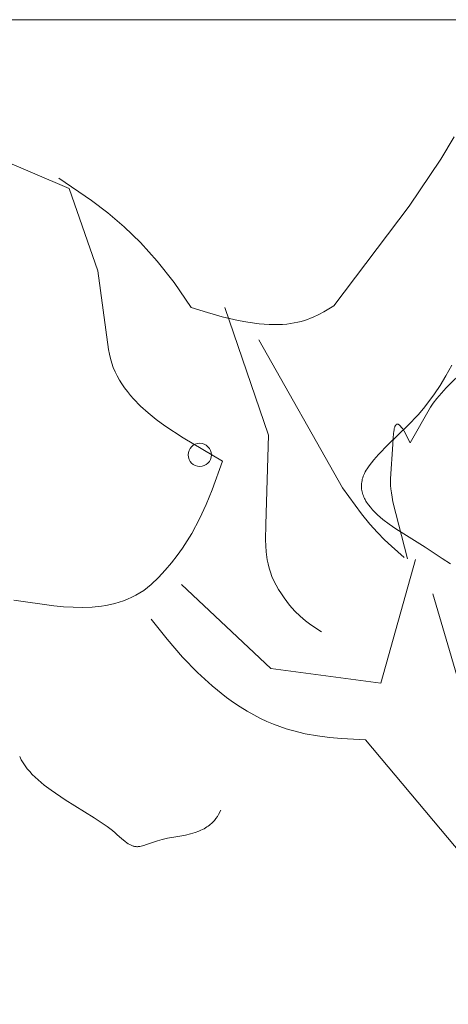
# Model space of a CAD drawing. Units: inches. Extents: x -478812 to 183349, y 50890 to 512291.
# Drawn here: x -130487 to -122479, y 390386 to 408793 of the extents above; entities that cross this region are included whole.
import ezdxf

# ---------------------------------------------------------------- set-up
doc = ezdxf.new("R2010")
doc.units = ezdxf.units.IN
doc.header["$MEASUREMENT"] = 0
doc.layers.get('0').update_dxf_attribs({"color": 2})

msp = doc.modelspace()

# ---------------------------------------------------------------- linework, layer by layer
at = {"color": 113, "lineweight": 9}
for p, q in [((-120488, 408793, 529), (-132618, 408793, -2588)), ((-122619, 406186, 0), (-122370, 406603, 0)), ((-131270, 406364, 0), (-129560, 405635, 0)), ((-123210, 405307, 0), (-122619, 406186, 0)), ((-129754, 405832, 0), (-129148, 405415, 0)), ((-129560, 405635, 0), (-129026, 404098, 0)), ((-129148, 405415, 0), (-128843, 405183, 0)), ((-128843, 405183, 0), (-128537, 404923, 0)), ((-124617, 403443, 0), (-123210, 405307, 0)), ((-128537, 404923, 0), (-128228, 404625, 0)), ((-128228, 404625, 0), (-127917, 404281, 0)), ((-127917, 404281, 0), (-127603, 403881, 0)), ((-129026, 404098, 0), (-128827, 402629, 0)), ((-127603, 403881, 0), (-127285, 403415, 0)), ((-127285, 403415, 0), (-126981, 403318, 0)), ((-126981, 403318, 0), (-126704, 403240, 0)), ((-126655, 403413, 0), (-125840, 401027, 0)), ((-124899, 403281, 0), (-124802, 403333, 0)), ((-124802, 403333, 0), (-124617, 403443, 0)), ((-126704, 403240, 0), (-126406, 403169, 0)), ((-126406, 403169, 0), (-126222, 403137, 0)), ((-126222, 403137, 0), (-126014, 403109, 0)), ((-126014, 403109, 0), (-125825, 403094, 0)), ((-125498, 403103, 0), (-125426, 403112, 0)), ((-125426, 403112, 0), (-125357, 403123, 0)), ((-125357, 403123, 0), (-125291, 403137, 0)), ((-125291, 403137, 0), (-125229, 403152, 0)), ((-125229, 403152, 0), (-125168, 403170, 0)), ((-125168, 403170, 0), (-125110, 403189, 0)), ((-125110, 403189, 0), (-125055, 403210, 0)), ((-125055, 403210, 0), (-125001, 403233, 0)), ((-125001, 403233, 0), (-124899, 403281, 0)), ((-125825, 403094, 0), (-125737, 403092, 0)), ((-125737, 403092, 0), (-125654, 403093, 0)), ((-125654, 403093, 0), (-125574, 403097, 0)), ((-125574, 403097, 0), (-125498, 403103, 0)), ((-126016, 402808, 0), (-124454, 400039, 0)), ((-128827, 402629, 0), (-128812, 402541, 0)), ((-128812, 402541, 0), (-128792, 402456, 0)), ((-128792, 402456, 0), (-128768, 402372, 0)), ((-128768, 402372, 0), (-128739, 402291, 0)), ((-128739, 402291, 0), (-128705, 402211, 0)), ((-128705, 402211, 0), (-128667, 402133, 0)), ((-122411, 402334, 0), (-122524, 402134, 0)), ((-122518, 401908, 0), (-122166, 402258, 0)), ((-128667, 402133, 0), (-128625, 402057, 0)), ((-128625, 402057, 0), (-128579, 401983, 0)), ((-122524, 402134, 0), (-122633, 401956, 0)), ((-128579, 401983, 0), (-128530, 401911, 0)), ((-128530, 401911, 0), (-128476, 401840, 0)), ((-128476, 401840, 0), (-128420, 401770, 0)), ((-122633, 401956, 0), (-122739, 401796, 0)), ((-122692, 401714, 0), (-122518, 401908, 0)), ((-128420, 401770, 0), (-128359, 401702, 0)), ((-128359, 401702, 0), (-128230, 401571, 0)), ((-122843, 401653, 0), (-122944, 401524, 0)), ((-122739, 401796, 0), (-122843, 401653, 0)), ((-122760, 401627, 0), (-122692, 401714, 0)), ((-128230, 401571, 0), (-128088, 401444, 0)), ((-123189, 400882, 0), (-122809, 401552, 0)), ((-122944, 401524, 0), (-123044, 401408, 0)), ((-122809, 401552, 0), (-122787, 401587, 0)), ((-122787, 401587, 0), (-122760, 401627, 0)), ((-128088, 401444, 0), (-127937, 401321, 0)), ((-127937, 401321, 0), (-127777, 401203, 0)), ((-123044, 401408, 0), (-123236, 401205, 0)), ((-127777, 401203, 0), (-127435, 400975, 0)), ((-123236, 401205, 0), (-123602, 400852, 0)), ((-123503, 401055, 0), (-123499, 401092, 0)), ((-123499, 401092, 0), (-123493, 401124, 0)), ((-123493, 401124, 0), (-123487, 401152, 0)), ((-123487, 401152, 0), (-123484, 401164, 0)), ((-123484, 401164, 0), (-123480, 401175, 0)), ((-123480, 401175, 0), (-123476, 401185, 0)), ((-123476, 401185, 0), (-123473, 401194, 0)), ((-123473, 401194, 0), (-123469, 401202, 0)), ((-123469, 401202, 0), (-123467, 401205, 0)), ((-123467, 401205, 0), (-123465, 401209, 0)), ((-123465, 401209, 0), (-123462, 401212, 0)), ((-123462, 401212, 0), (-123460, 401215, 0)), ((-123460, 401215, 0), (-123458, 401218, 0)), ((-123458, 401218, 0), (-123456, 401220, 0)), ((-123456, 401220, 0), (-123454, 401222, 0)), ((-123454, 401222, 0), (-123451, 401224, 0)), ((-123451, 401224, 0), (-123449, 401226, 0)), ((-123449, 401226, 0), (-123448, 401227, 0)), ((-123448, 401227, 0), (-123447, 401228, 0)), ((-123447, 401228, 0), (-123446, 401228, 0)), ((-123446, 401228, 0), (-123444, 401229, 0)), ((-123444, 401229, 0), (-123443, 401230, 0)), ((-123443, 401230, 0), (-123442, 401230, 0)), ((-123442, 401230, 0), (-123441, 401231, 0)), ((-123441, 401231, 0), (-123440, 401231, 0)), ((-123440, 401231, 0), (-123438, 401232, 0)), ((-123438, 401232, 0), (-123437, 401232, 0)), ((-123437, 401232, 0), (-123436, 401232, 0)), ((-123436, 401232, 0), (-123435, 401232, 0)), ((-123435, 401232, 0), (-123433, 401233, 0)), ((-123433, 401233, 0), (-123432, 401233, 0)), ((-123432, 401233, 0), (-123431, 401233, 0)), ((-123431, 401233, 0), (-123430, 401233, 0)), ((-123430, 401233, 0), (-123428, 401233, 0)), ((-123428, 401233, 0), (-123427, 401233, 0)), ((-123427, 401233, 0), (-123426, 401233, 0)), ((-123426, 401233, 0), (-123424, 401232, 0)), ((-123424, 401232, 0), (-123422, 401232, 0)), ((-123422, 401232, 0), (-123419, 401231, 0)), ((-123419, 401231, 0), (-123416, 401230, 0)), ((-123416, 401230, 0), (-123414, 401229, 0)), ((-123414, 401229, 0), (-123411, 401228, 0)), ((-123411, 401228, 0), (-123408, 401227, 0)), ((-123408, 401227, 0), (-123405, 401225, 0)), ((-123405, 401225, 0), (-123402, 401224, 0)), ((-123402, 401224, 0), (-123400, 401222, 0)), ((-123400, 401222, 0), (-123394, 401217, 0)), ((-123394, 401217, 0), (-123388, 401212, 0)), ((-123388, 401212, 0), (-123382, 401207, 0)), ((-123382, 401207, 0), (-123376, 401200, 0)), ((-123376, 401200, 0), (-123370, 401194, 0)), ((-123370, 401194, 0), (-123370, 401194, 0)), ((-123370, 401194, 0), (-123357, 401178, 0)), ((-123357, 401178, 0), (-123344, 401161, 0)), ((-123344, 401161, 0), (-123331, 401142, 0)), ((-123331, 401142, 0), (-123304, 401098, 0)), ((-123304, 401098, 0), (-123189, 400882, 0)), ((-127435, 400975, 0), (-126700, 400542, 0)), ((-125840, 401027, 0), (-125887, 399355, 0)), ((-123515, 400858, 0), (-123511, 400967, 0)), ((-123511, 400967, 0), (-123503, 401055, 0)), ((-123602, 400852, 0), (-123780, 400667, 0)), ((-123557, 400212, 0), (-123515, 400858, 0)), ((-126700, 400542, 0), (-126891, 400002, 0)), ((-123868, 400566, 0), (-123956, 400455, 0)), ((-123780, 400667, 0), (-123868, 400566, 0)), ((-124014, 400369, 0), (-124030, 400340, 0)), ((-123997, 400397, 0), (-124014, 400369, 0)), ((-123956, 400455, 0), (-123997, 400397, 0)), ((-124091, 400176, 0), (-124096, 400149, 0)), ((-124085, 400203, 0), (-124091, 400176, 0)), ((-124077, 400230, 0), (-124085, 400203, 0)), ((-124068, 400257, 0), (-124077, 400230, 0)), ((-124057, 400285, 0), (-124068, 400257, 0)), ((-124044, 400312, 0), (-124057, 400285, 0)), ((-124030, 400340, 0), (-124044, 400312, 0)), ((-123556, 400087, 0), (-123557, 400212, 0)), ((-126891, 400002, 0), (-127000, 399731, 0)), ((-124454, 400039, 0), (-124098, 399553, 0)), ((-124099, 400123, 0), (-124101, 400096, 0)), ((-124101, 400096, 0), (-124101, 400070, 0)), ((-124101, 400070, 0), (-124100, 400044, 0)), ((-124100, 400044, 0), (-124098, 400019, 0)), ((-124096, 400149, 0), (-124099, 400123, 0)), ((-124098, 400019, 0), (-124094, 399993, 0)), ((-124094, 399993, 0), (-124089, 399968, 0)), ((-123552, 400020, 0), (-123556, 400087, 0)), ((-123543, 399948, 0), (-123552, 400020, 0)), ((-124089, 399968, 0), (-124082, 399943, 0)), ((-124082, 399943, 0), (-124075, 399918, 0)), ((-124075, 399918, 0), (-124066, 399893, 0)), ((-124066, 399893, 0), (-124056, 399868, 0)), ((-124056, 399868, 0), (-124044, 399844, 0)), ((-124044, 399844, 0), (-124032, 399820, 0)), ((-124032, 399820, 0), (-124018, 399795, 0)), ((-124018, 399795, 0), (-124004, 399771, 0)), ((-123530, 399869, 0), (-123543, 399948, 0)), ((-123512, 399780, 0), (-123530, 399869, 0)), ((-127000, 399731, 0), (-127125, 399460, 0)), ((-124004, 399771, 0), (-123971, 399724, 0)), ((-123971, 399724, 0), (-123935, 399677, 0)), ((-123935, 399677, 0), (-123894, 399630, 0)), ((-123894, 399630, 0), (-123851, 399584, 0)), ((-123240, 398715, 0), (-123512, 399780, 0)), ((-127125, 399460, 0), (-127272, 399188, 0)), ((-124098, 399553, 0), (-123944, 399365, 0)), ((-123851, 399584, 0), (-123803, 399539, 0)), ((-123803, 399539, 0), (-123699, 399449, 0)), ((-123699, 399449, 0), (-123585, 399361, 0)), ((-125887, 399355, 0), (-125894, 399066, 0)), ((-123944, 399365, 0), (-123801, 399205, 0)), ((-123585, 399361, 0), (-123461, 399274, 0)), ((-123461, 399274, 0), (-122913, 398933, 0)), ((-127272, 399188, 0), (-127355, 399051, 0)), ((-125894, 399066, 0), (-125884, 398846, 0)), ((-123801, 399205, 0), (-123668, 399069, 0)), ((-123668, 399069, 0), (-123542, 398950, 0)), ((-127445, 398914, 0), (-127544, 398777, 0)), ((-127355, 399051, 0), (-127445, 398914, 0)), ((-123542, 398950, 0), (-123303, 398740, 0)), ((-122913, 398933, 0), (-122596, 398721, 0)), ((-127544, 398777, 0), (-127651, 398639, 0)), ((-125884, 398846, 0), (-125863, 398696, 0)), ((-125863, 398696, 0), (-125847, 398619, 0)), ((-123742, 396389, 0), (-123089, 398701, 0)), ((-122596, 398721, 0), (-122435, 398623, 0)), ((-127651, 398639, 0), (-127767, 398501, 0)), ((-125847, 398619, 0), (-125827, 398542, 0)), ((-125827, 398542, 0), (-125803, 398464, 0)), ((-127894, 398362, 0), (-128029, 398233, 0)), ((-127767, 398501, 0), (-127894, 398362, 0)), ((-125803, 398464, 0), (-125773, 398385, 0)), ((-125773, 398385, 0), (-125738, 398304, 0)), ((-128029, 398233, 0), (-128170, 398125, 0)), ((-127467, 398235, 0), (-125792, 396661, 0)), ((-125738, 398304, 0), (-125696, 398222, 0)), ((-125696, 398222, 0), (-125649, 398139, 0)), ((-125649, 398139, 0), (-125598, 398058, 0)), ((-128471, 397961, 0), (-128550, 397931, 0)), ((-128394, 397996, 0), (-128471, 397961, 0)), ((-128318, 398034, 0), (-128394, 397996, 0)), ((-128244, 398077, 0), (-128318, 398034, 0)), ((-128170, 398125, 0), (-128244, 398077, 0)), ((-125598, 398058, 0), (-125548, 397983, 0)), ((-125548, 397983, 0), (-125497, 397914, 0)), ((-122769, 398060, 0), (-121287, 392997, 0)), ((-129849, 397834, 0), (-130594, 397940, 0)), ((-129667, 397818, 0), (-129849, 397834, 0)), ((-129486, 397808, 0), (-129667, 397818, 0)), ((-129308, 397806, 0), (-129486, 397808, 0)), ((-129133, 397813, 0), (-129308, 397806, 0)), ((-128961, 397831, 0), (-129133, 397813, 0)), ((-128877, 397844, 0), (-128961, 397831, 0)), ((-128793, 397861, 0), (-128877, 397844, 0)), ((-128711, 397881, 0), (-128793, 397861, 0)), ((-128630, 397904, 0), (-128711, 397881, 0)), ((-128550, 397931, 0), (-128630, 397904, 0)), ((-125497, 397914, 0), (-125447, 397850, 0)), ((-125447, 397850, 0), (-125397, 397791, 0)), ((-125397, 397791, 0), (-125346, 397736, 0)), ((-128033, 397589, 0), (-127734, 397210, 0)), ((-125346, 397736, 0), (-125246, 397639, 0)), ((-125246, 397639, 0), (-125146, 397555, 0)), ((-125146, 397555, 0), (-125046, 397480, 0)), ((-125046, 397480, 0), (-124846, 397347, 0)), ((-127734, 397210, 0), (-127444, 396878, 0)), ((-127444, 396878, 0), (-127163, 396588, 0)), ((-125792, 396661, 0), (-123742, 396389, 0)), ((-127163, 396588, 0), (-126890, 396338, 0)), ((-126890, 396338, 0), (-126625, 396124, 0)), ((-126625, 396124, 0), (-126495, 396030, 0)), ((-126495, 396030, 0), (-126366, 395945, 0)), ((-126366, 395945, 0), (-126240, 395866, 0)), ((-126240, 395866, 0), (-126114, 395796, 0)), ((-126114, 395796, 0), (-125990, 395732, 0)), ((-125990, 395732, 0), (-125868, 395674, 0)), ((-125868, 395674, 0), (-125746, 395623, 0)), ((-125746, 395623, 0), (-125626, 395577, 0)), ((-125626, 395577, 0), (-125507, 395537, 0)), ((-125507, 395537, 0), (-125389, 395502, 0)), ((-125389, 395502, 0), (-125156, 395445, 0)), ((-125156, 395445, 0), (-124925, 395403, 0)), ((-124925, 395403, 0), (-124698, 395373, 0)), ((-124698, 395373, 0), (-124472, 395353, 0)), ((-124472, 395353, 0), (-124023, 395328, 0)), ((-124023, 395328, 0), (-119887, 390389, 0)), ((-130485, 395018, 0), (-130457, 394959, 0)), ((-130457, 394959, 0), (-130424, 394902, 0)), ((-130424, 394902, 0), (-130386, 394846, 0)), ((-130386, 394846, 0), (-130345, 394791, 0)), ((-130345, 394791, 0), (-130300, 394738, 0)), ((-130300, 394738, 0), (-130252, 394685, 0)), ((-130252, 394685, 0), (-130200, 394633, 0)), ((-130200, 394633, 0), (-130145, 394582, 0)), ((-130145, 394582, 0), (-130028, 394484, 0)), ((-130028, 394484, 0), (-129902, 394388, 0)), ((-129902, 394388, 0), (-129635, 394206, 0)), ((-129635, 394206, 0), (-129094, 393870, 0)), ((-126794, 393897, 0), (-126770, 393936, 0)), ((-126770, 393936, 0), (-126726, 394013, 0)), ((-129094, 393870, 0), (-128856, 393711, 0)), ((-126989, 393701, 0), (-126965, 393718, 0)), ((-126965, 393718, 0), (-126943, 393735, 0)), ((-126943, 393735, 0), (-126921, 393752, 0)), ((-126921, 393752, 0), (-126902, 393769, 0)), ((-126902, 393769, 0), (-126883, 393787, 0)), ((-126883, 393787, 0), (-126866, 393805, 0)), ((-126866, 393805, 0), (-126850, 393823, 0)), ((-126850, 393823, 0), (-126820, 393860, 0)), ((-126820, 393860, 0), (-126794, 393897, 0)), ((-128856, 393711, 0), (-128753, 393633, 0)), ((-128753, 393633, 0), (-128706, 393594, 0)), ((-128706, 393594, 0), (-128663, 393555, 0)), ((-128663, 393555, 0), (-128586, 393485, 0)), ((-127493, 393528, 0), (-127388, 393549, 0)), ((-127388, 393549, 0), (-127295, 393572, 0)), ((-127295, 393572, 0), (-127211, 393597, 0)), ((-127211, 393597, 0), (-127137, 393625, 0)), ((-127137, 393625, 0), (-127104, 393639, 0)), ((-127104, 393639, 0), (-127072, 393654, 0)), ((-127072, 393654, 0), (-127043, 393669, 0)), ((-127043, 393669, 0), (-127015, 393685, 0)), ((-127015, 393685, 0), (-126989, 393701, 0)), ((-128586, 393485, 0), (-128519, 393430, 0)), ((-128519, 393430, 0), (-128488, 393407, 0)), ((-128488, 393407, 0), (-128459, 393388, 0)), ((-128459, 393388, 0), (-128432, 393372, 0)), ((-128432, 393372, 0), (-128419, 393366, 0)), ((-128419, 393366, 0), (-128406, 393359, 0)), ((-128406, 393359, 0), (-128393, 393354, 0)), ((-128393, 393354, 0), (-128381, 393349, 0)), ((-128381, 393349, 0), (-128368, 393345, 0)), ((-128217, 393342, 0), (-128193, 393349, 0)), ((-128193, 393349, 0), (-128168, 393356, 0)), ((-128168, 393356, 0), (-128115, 393375, 0)), ((-128115, 393375, 0), (-127988, 393420, 0)), ((-127988, 393420, 0), (-127912, 393445, 0)), ((-127912, 393445, 0), (-127824, 393469, 0)), ((-127824, 393469, 0), (-127724, 393491, 0)), ((-127724, 393491, 0), (-127609, 393510, 0)), ((-127609, 393510, 0), (-127493, 393528, 0)), ((-128368, 393345, 0), (-128356, 393342, 0)), ((-128356, 393342, 0), (-128345, 393339, 0)), ((-128345, 393339, 0), (-128333, 393337, 0)), ((-128333, 393337, 0), (-128321, 393335, 0)), ((-128321, 393335, 0), (-128310, 393334, 0)), ((-128310, 393334, 0), (-128298, 393333, 0)), ((-128298, 393333, 0), (-128287, 393333, 0)), ((-128287, 393333, 0), (-128275, 393334, 0)), ((-128275, 393334, 0), (-128264, 393334, 0)), ((-128264, 393334, 0), (-128252, 393336, 0)), ((-128252, 393336, 0), (-128241, 393338, 0)), ((-128241, 393338, 0), (-128217, 393342, 0))]:
    msp.add_line(p, q, dxfattribs=at)
msp.add_circle((-127123, 400657, 0), 217, dxfattribs=at)
msp.add_arc((-178750, 318935), 73895, 355.31383, 79.87798, dxfattribs=at)

doc.saveas('drawing.dxf')
